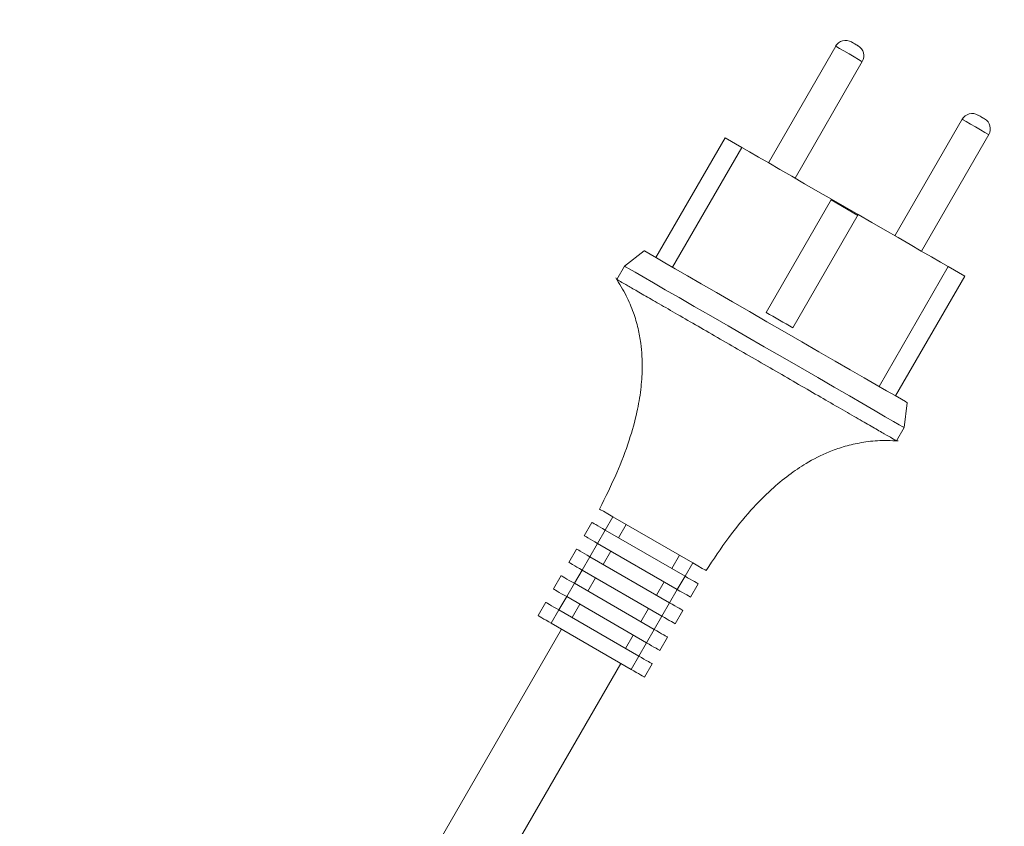
# Model space of a CAD drawing. Units: millimetres. Extents: x 2196 to 4218, y 179 to 4037.
# Drawn here: x 3152 to 3280, y 620 to 725 of the extents above; entities that cross this region are included whole.
import ezdxf

# ---------------------------------------------------------------- set-up
doc = ezdxf.new("R2010")
doc.units = ezdxf.units.MM
doc.header["$LTSCALE"] = 20
doc.layers.add('MAßLINIE_MAßZEICHNUNGEN', color=7, linetype='Continuous')
doc.styles.add('SLDTEXTSTYLE0', font='TXT', dxfattribs={"width": 0.7})
doc.dimstyles.new('SLDDIMSTYLE0', dxfattribs={"dimtxt": 105.833333, "dimasz": 70, "dimexe": 0, "dimexo": 0.0625, "dimgap": 26.458333, "dimtad": 0, "dimdec": 0, "dimrnd": 1e-09, "dimzin": 12, "dimdsep": 46, "dimtxsty": 'SLDTEXTSTYLE0', "dimsah": 1, "dimcen": 0.09, "dimadec": 0, "dimazin": 3, "dimtfac": 1, "dimtdec": 0, "dimtofl": 0, "dimtmove": 0, "dimatfit": 3, "dimfxl": 0, "dimfrac": 2, "dimtolj": 1, "dimtzin": 12, "dimarcsym": 0})

# ---------------------------------------------------------------- blocks, each defined once
blk = doc.blocks.new('_D_7')
at = {"layer": 'MAßLINIE_MAßZEICHNUNGEN', "color": 7}
for p, q in [((2652.16, 690.98), (2652.16, 1204.86)), ((3680.66, 658.48), (3680.66, 1204.86)), ((2652.16, 1184.86), (2999.98, 1184.86)), ((3680.66, 1184.86), (3301.02, 1184.86))]:
    blk.add_line(p, q, dxfattribs=at)
for points in [[(2652.16, 1184.86), (2722.16, 1154.86), (2722.16, 1214.86)], [(3680.66, 1184.86), (3610.66, 1214.86), (3610.66, 1154.86)]]:
    blk.add_solid(points, dxfattribs=at)
at = {"layer": 'MAßLINIE_MAßZEICHNUNGEN', "color": 7, "insert": (2999.98, 1241.52), "char_height": 105.833, "attachment_point": 1, "style": 'SLDTEXTSTYLE0'}
blk.add_mtext('1029', dxfattribs=at)

msp = doc.modelspace()

# ---------------------------------------------------------------- linework, layer by layer
at = {"color": 7, "linetype": 'Continuous', "lineweight": 18}
for p, q in [((3257.7, 721.59), (3248.95, 706.43)), ((3252.41, 704.43), (3261.16, 719.59)), ((3274.15, 712.09), (3265.4, 696.93)), ((3234.32, 694.09), (3243.32, 709.68)), ((3243.32, 709.68), (3245.48, 708.43)), ((3268.86, 694.93), (3277.61, 710.09)), ((3236.48, 692.84), (3245.48, 708.43)), ((3248.67, 686.96), (3257.17, 701.68)), ((3257.12, 701.59), (3260.59, 699.59)), ((3260.64, 699.68), (3257.17, 701.68)), ((3260.64, 699.68), (3252.14, 684.96)), ((3232.8, 694.97), (3230.22, 692.99)), ((3230.22, 692.99), (3229.22, 691.26)), ((3263.33, 677.34), (3272.33, 692.93)), ((3272.33, 692.93), (3274.49, 691.68)), ((3265.49, 676.09), (3274.49, 691.68)), ((3266.59, 671.99), (3267.01, 675.22)), ((3265.59, 670.26), (3266.59, 671.99)), ((3224.98, 657.92), (3225.98, 659.65)), ((3227.71, 658.65), (3228.71, 660.38)), ((3228.71, 660.38), (3239.1, 654.38)), ((3226.71, 656.92), (3227.71, 658.65)), ((3238.1, 652.65), (3227.71, 658.65)), ((3229.44, 657.65), (3230.44, 659.38)), ((3222.98, 654.45), (3223.98, 656.18)), ((3225.71, 655.18), (3226.71, 656.92)), ((3237.1, 650.92), (3226.71, 656.92)), ((3227.44, 654.18), (3228.44, 655.92)), ((3224.71, 653.45), (3225.71, 655.18)), ((3236.1, 649.18), (3225.71, 655.18)), ((3236.37, 653.65), (3237.37, 655.38)), ((3238.1, 652.65), (3239.1, 654.38)), ((3223.71, 651.72), (3224.71, 653.45)), ((3235.1, 647.45), (3224.71, 653.45)), ((3220.98, 650.99), (3221.98, 652.72)), ((3225.44, 650.72), (3226.44, 652.45)), ((3234.37, 650.18), (3235.37, 651.92)), ((3237.1, 650.92), (3238.1, 652.65)), ((3222.71, 649.99), (3223.71, 651.72)), ((3234.1, 645.72), (3223.71, 651.72)), ((3236.1, 649.18), (3237.1, 650.92)), ((3238.83, 649.92), (3239.83, 651.65)), ((3218.98, 647.52), (3219.98, 649.26)), ((3221.71, 648.26), (3222.71, 649.99)), ((3233.1, 643.99), (3222.71, 649.99)), ((3220.71, 646.52), (3221.71, 648.26)), ((3232.1, 642.26), (3221.71, 648.26)), ((3223.44, 647.26), (3224.44, 648.99)), ((3232.37, 646.72), (3233.37, 648.45)), ((3235.1, 647.45), (3236.1, 649.18)), ((3236.83, 646.45), (3237.83, 648.18)), ((3234.1, 645.72), (3235.1, 647.45)), ((3222.05, 645.75), (3172.05, 559.15)), ((3231.1, 640.52), (3220.71, 646.52)), ((3233.1, 643.99), (3234.1, 645.72)), ((3230.37, 643.26), (3231.37, 644.99)), ((3234.83, 642.99), (3235.83, 644.72)), ((3232.1, 642.26), (3233.1, 643.99)), ((3231.1, 640.52), (3232.1, 642.26)), ((3179.76, 554.7), (3229.76, 641.3)), ((3232.83, 639.52), (3233.83, 641.26))]:
    msp.add_line(p, q, dxfattribs=at)
at = {"color": 7, "linetype": 'Continuous', "lineweight": 18, "flags": 128}
for points in [[(3261.16, 719.59), (3261.03, 719.66), (3260.65, 719.88), (3260.09, 720.2), (3259.43, 720.59), (3258.76, 720.97), (3258.2, 721.29), (3257.83, 721.51), (3257.7, 721.59), (3257.7, 721.59)], [(3259.74, 722.14), (3259.78, 722.12), (3259.87, 722.06), (3260.01, 721.98), (3260.18, 721.89), (3260.34, 721.79), (3260.48, 721.71), (3260.58, 721.65), (3260.61, 721.64), (3260.61, 721.64)], [(3275.88, 711.09), (3275.22, 711.47), (3274.66, 711.79), (3274.28, 712.01), (3274.15, 712.09)], [(3276.2, 712.64), (3276.23, 712.62), (3276.33, 712.56), (3276.47, 712.48), (3276.63, 712.39)], [(3276.63, 712.39), (3276.8, 712.29), (3276.94, 712.21), (3277.03, 712.15), (3277.06, 712.14)], [(3277.61, 710.09), (3277.48, 710.16), (3277.11, 710.38), (3276.54, 710.7), (3275.88, 711.09)], [(3245.48, 708.43), (3246.49, 707.85), (3247.66, 707.17), (3248.98, 706.41), (3250.43, 705.57), (3252, 704.67), (3253.66, 703.71), (3255.39, 702.71), (3257.17, 701.68)], [(3260.64, 699.68), (3262.41, 698.65), (3264.15, 697.66), (3265.81, 696.7), (3267.37, 695.79), (3268.83, 694.95), (3270.15, 694.19), (3271.32, 693.51), (3272.33, 692.93)], [(3267.01, 675.22), (3267, 675.22), (3266.77, 675.36), (3266.24, 675.66), (3265.42, 676.14), (3264.32, 676.77), (3262.97, 677.55), (3261.38, 678.47), (3259.58, 679.5), (3257.62, 680.64), (3255.51, 681.85), (3253.31, 683.13), (3251.05, 684.43), (3248.76, 685.75), (3246.5, 687.06), (3244.29, 688.33), (3242.19, 689.55), (3240.22, 690.68), (3238.43, 691.72), (3236.84, 692.63), (3235.49, 693.42), (3234.39, 694.05), (3233.57, 694.52), (3233.04, 694.83), (3232.81, 694.96), (3232.8, 694.97)], [(3266.59, 671.99), (3266.44, 672.08), (3265.97, 672.35), (3265.21, 672.79), (3264.15, 673.4), (3262.83, 674.16), (3261.26, 675.07), (3259.48, 676.1), (3257.5, 677.24), (3255.36, 678.48), (3253.11, 679.78), (3250.78, 681.12), (3248.4, 682.49), (3246.03, 683.87), (3243.7, 685.21), (3241.44, 686.51), (3239.31, 687.74), (3237.33, 688.89), (3235.54, 689.92), (3233.98, 690.82), (3232.65, 691.59), (3231.6, 692.2), (3230.84, 692.64), (3230.37, 692.9), (3230.22, 692.99), (3230.22, 692.99)], [(3248.67, 686.96), (3249.1, 686.71), (3249.54, 686.46), (3249.97, 686.21), (3250.4, 685.96), (3250.84, 685.71), (3251.27, 685.46), (3251.7, 685.21), (3252.14, 684.96)], [(3226.98, 661.38), (3227.11, 661.3), (3227.48, 661.09), (3228.05, 660.76), (3228.71, 660.38)], [(3227.71, 658.65), (3227.37, 658.84), (3227.05, 659.03), (3226.75, 659.2), (3226.48, 659.36), (3226.27, 659.48), (3226.11, 659.57), (3226.01, 659.63), (3225.98, 659.65)], [(3226.71, 656.92), (3226.37, 657.11), (3226.05, 657.3), (3225.75, 657.47), (3225.48, 657.62), (3225.27, 657.75), (3225.11, 657.84), (3225.01, 657.9), (3224.98, 657.92)], [(3225.71, 655.18), (3225.37, 655.38), (3225.05, 655.57), (3224.75, 655.74), (3224.48, 655.89), (3224.27, 656.02), (3224.11, 656.11), (3224.01, 656.16), (3223.98, 656.18)], [(3224.71, 653.45), (3224.37, 653.65), (3224.05, 653.83), (3223.75, 654.01), (3223.48, 654.16), (3223.27, 654.28), (3223.11, 654.38), (3223.01, 654.43), (3222.98, 654.45)], [(3239.1, 654.38), (3239.76, 654), (3240.33, 653.67), (3240.7, 653.46), (3240.83, 653.38)], [(3223.71, 651.72), (3223.37, 651.91), (3223.05, 652.1), (3222.75, 652.28), (3222.48, 652.43), (3222.27, 652.55), (3222.11, 652.64), (3222.01, 652.7), (3221.98, 652.72)], [(3239.83, 651.65), (3239.8, 651.67), (3239.7, 651.72), (3239.54, 651.82), (3239.33, 651.94), (3239.06, 652.09), (3238.76, 652.27), (3238.44, 652.45), (3238.1, 652.65)], [(3222.71, 649.99), (3222.37, 650.18), (3222.05, 650.37), (3221.75, 650.54), (3221.48, 650.69), (3221.27, 650.82), (3221.11, 650.91), (3221.01, 650.97), (3220.98, 650.99)], [(3238.83, 649.92), (3238.8, 649.94), (3238.7, 649.99), (3238.54, 650.08), (3238.33, 650.21), (3238.06, 650.36), (3237.76, 650.53), (3237.44, 650.72), (3237.1, 650.92)], [(3221.71, 648.26), (3221.37, 648.45), (3221.05, 648.64), (3220.75, 648.81), (3220.48, 648.96), (3220.27, 649.09), (3220.11, 649.18), (3220.01, 649.24), (3219.98, 649.26)], [(3237.83, 648.18), (3237.8, 648.2), (3237.7, 648.26), (3237.54, 648.35), (3237.33, 648.48), (3237.06, 648.63), (3236.76, 648.8), (3236.44, 648.99), (3236.1, 649.18)], [(3220.71, 646.52), (3220.37, 646.72), (3220.05, 646.91), (3219.75, 647.08), (3219.48, 647.23), (3219.27, 647.36), (3219.11, 647.45), (3219.01, 647.5), (3218.98, 647.52)], [(3236.83, 646.45), (3236.8, 646.47), (3236.7, 646.53), (3236.54, 646.62), (3236.33, 646.74), (3236.06, 646.9), (3235.76, 647.07), (3235.44, 647.26), (3235.1, 647.45)], [(3235.83, 644.72), (3235.8, 644.74), (3235.7, 644.8), (3235.54, 644.89), (3235.33, 645.01), (3235.06, 645.16), (3234.76, 645.34), (3234.44, 645.52), (3234.1, 645.72)], [(3234.83, 642.99), (3234.8, 643.01), (3234.7, 643.06), (3234.54, 643.16), (3234.33, 643.28), (3234.06, 643.43), (3233.76, 643.61), (3233.44, 643.79), (3233.1, 643.99)], [(3233.83, 641.26), (3233.8, 641.27), (3233.7, 641.33), (3233.54, 641.42), (3233.33, 641.55), (3233.06, 641.7), (3232.76, 641.87), (3232.44, 642.06), (3232.1, 642.26)], [(3232.83, 639.52), (3232.8, 639.54), (3232.7, 639.6), (3232.54, 639.69), (3232.33, 639.82), (3232.06, 639.97), (3231.76, 640.14), (3231.44, 640.33), (3231.1, 640.52)]]:
    msp.add_lwpolyline(points, dxfattribs=at)
at = {"color": 7, "linetype": 'Continuous', "lineweight": 18}
for radius in [441.88, 438.85, 415.11, 344.28, 342.27, 313.08, 311.06, 308.05]:
    msp.add_circle((3162.16, 620.98), radius, dxfattribs=at)
for centre, radius, start, end in [((3162.16, 620.98), 356.53, 4.3053, 85.6947), ((3162.16, 620.98), 352.49, 4.3547, 85.6453), ((3162.16, 620.98), 347.44, 4.4182, 85.5818), ((3162.16, 620.98), 308, 90, 218.1063), ((3162.16, 620.98), 308, 10.2866, 90), ((3162.16, 620.98), 302.09, 90, 217.5883), ((3162.16, 620.98), 302.09, 10.49, 90), ((3162.16, 620.98), 283.53, 11.1851, 218.761), ((3162.16, 620.98), 254.67, 90, 224.1886), ((3162.16, 620.98), 254.67, 12.472, 90), ((3258.99, 720.84), 1.5, 60, 150), ((3259.86, 720.34), 1.5, 330, 60), ((3275.45, 711.34), 1.5, 60, 150), ((3276.31, 710.84), 1.5, 330, 60)]:
    msp.add_arc(centre, radius, start, end, dxfattribs=at)
for points, knots in [([(3229.1, 691.44), (3229.58, 690.68), (3230.47, 689.24), (3231.4, 687.01), (3232.01, 684.94), (3232.46, 682.5), (3232.6, 679.83), (3232.38, 676.83), (3231.84, 673.73), (3230.82, 670.09), (3229.21, 665.86), (3227.75, 662.94), (3226.98, 661.38)], [0, 0, 0, 0, 0.084474, 0.159695, 0.227402, 0.28869, 0.394128, 0.478783, 0.572539, 0.691495, 0.835142, 1, 1, 1, 1]), ([(3265.53, 670.3), (3265.54, 670.29), (3265.58, 670.27), (3265.09, 670.55), (3264.09, 671.13), (3262.6, 671.99), (3260.67, 673.1), (3258.38, 674.42), (3255.76, 675.94), (3252.93, 677.57), (3249.91, 679.31), (3246.85, 681.08), (3243.78, 682.86), (3240.84, 684.55), (3238.06, 686.16), (3235.56, 687.6), (3233.39, 688.86), (3231.62, 689.87), (3230.3, 690.64), (3229.4, 691.16), (3229.28, 691.23), (3229.22, 691.26)], [0, 0, 0, 0, 0.026111, 0.080574, 0.1335, 0.187963, 0.24089, 0.295352, 0.34828, 0.402742, 0.45567, 0.510133, 0.56306, 0.617523, 0.67045, 0.724912, 0.777841, 0.832303, 0.88523, 0.939692, 1, 1, 1, 1]), ([(3240.83, 653.38), (3241.8, 654.83), (3243.6, 657.55), (3246.46, 661.07), (3249.1, 663.77), (3251.51, 665.79), (3254, 667.47), (3256.38, 668.68), (3258.72, 669.52), (3260.82, 670.03), (3263.21, 670.34), (3264.9, 670.28), (3265.8, 670.25)], [0, 0, 0, 0, 0.164858, 0.308505, 0.427461, 0.521217, 0.605872, 0.71131, 0.772599, 0.840305, 0.915526, 1, 1, 1, 1])]:
    msp.add_open_spline(points, degree=3, knots=knots, dxfattribs=at)

# ---------------------------------------------------------------- dimensions: what is measured, and where the dimension line sits
at = {"layer": 'MAßLINIE_MAßZEICHNUNGEN', "color": 7}
dim = msp.add_linear_dim(base=(3680.66201372, 1184.86453884), p1=(2652.16201372, 670.98248163), p2=(3680.66201372, 638.48248163), dimstyle='SLDDIMSTYLE0', dxfattribs=at)
dim.commit()
dim.dimension.update_dxf_attribs({"geometry": '_D_7', "text_midpoint": (3150.50127582, 1184.86453884), "dimtype": 160})

doc.saveas('drawing.dxf')
